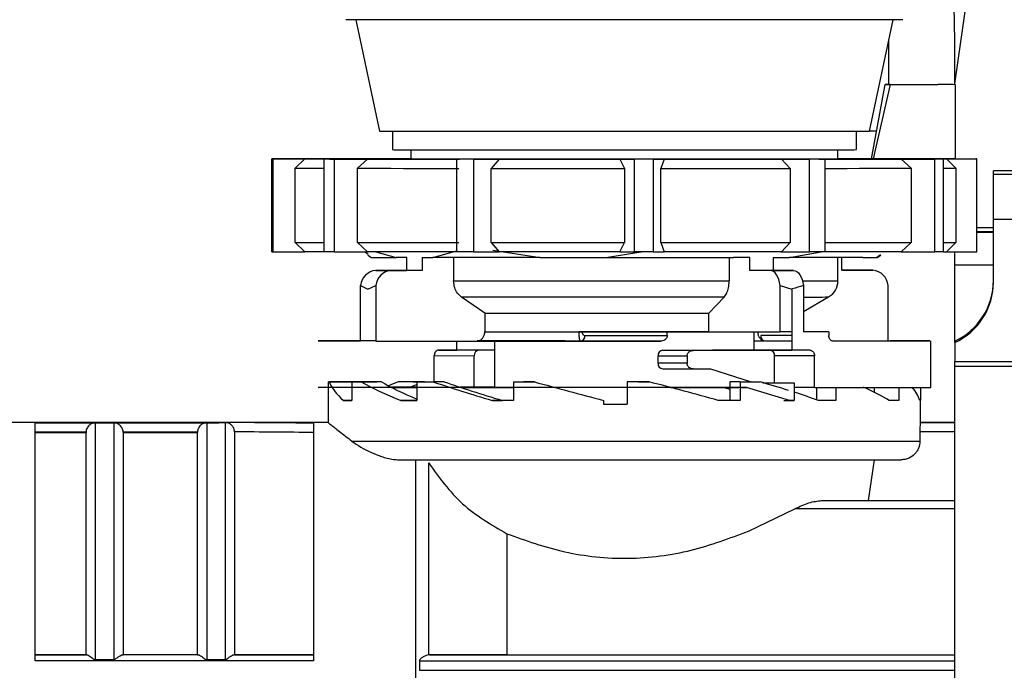
# Model space of a CAD drawing. Units: millimetres. Extents: x 50 to 2082, y 50 to 1435.
# Drawn here: x 481 to 569, y 593 to 651 of the extents above; entities that cross this region are included whole.
import ezdxf

# ---------------------------------------------------------------- set-up
doc = ezdxf.new("R2010")
doc.units = ezdxf.units.MM
doc.header["$LTSCALE"] = 5

msp = doc.modelspace()

# ---------------------------------------------------------------- linework, layer by layer
at = {"color": 7, "linetype": 'Continuous', "lineweight": 25}
for p, q in [((564.681, 645.242), (575.481, 722.088)), ((510.882, 651.006), (513.007, 641.009)), ((557.007, 641.009), (559.132, 651.006)), ((558.727, 649.1), (558.727, 645.178)), ((557.204, 638.511), (558.422, 645.178)), ((558.869, 645.177), (557.354, 638.511)), ((558.422, 645.178), (563.137, 645.18)), ((564.733, 645.176), (558.869, 645.177)), ((564.681, 645.177), (564.681, 645.242)), ((564.733, 638.51), (564.733, 645.176)), ((514.174, 641.006), (514.174, 639.343)), ((555.84, 639.343), (555.84, 641.006)), ((557.662, 641.015), (557.008, 641.015)), ((515.84, 639.339), (515.84, 638.504)), ((554.174, 638.504), (554.174, 639.339)), ((506.093, 638.509), (503.353, 638.509)), ((503.353, 630.175), (503.353, 638.509)), ((503.445, 638.508), (506.313, 638.508)), ((503.445, 638.508), (503.445, 630.175)), ((506.313, 638.508), (505.438, 637.674)), ((506.386, 638.515), (508.366, 638.514)), ((506.386, 638.515), (506.386, 638.511)), ((510.169, 638.516), (507.138, 638.516)), ((509.765, 638.503), (508.05, 638.502)), ((508.05, 630.169), (508.05, 638.502)), ((508.962, 638.501), (511.949, 638.502)), ((508.962, 638.501), (508.962, 630.168)), ((511.949, 638.502), (511.037, 637.668)), ((520.2, 638.498), (519.97, 638.497)), ((519.97, 630.164), (519.97, 638.497)), ((521.457, 638.497), (523.762, 638.498)), ((521.457, 638.497), (521.457, 630.163)), ((523.762, 638.498), (523.059, 637.664)), ((534.603, 638.497), (535.919, 638.495)), ((534.603, 638.497), (535.004, 637.663)), ((535.919, 630.162), (535.919, 638.495)), ((537.583, 638.495), (538.589, 638.497)), ((537.583, 638.495), (537.583, 630.162)), ((538.589, 638.497), (538.282, 637.663)), ((549.114, 638.498), (551.623, 638.497)), ((549.114, 638.498), (549.88, 637.665)), ((551.623, 630.164), (551.623, 638.497)), ((553.018, 638.498), (552.456, 638.499)), ((553.018, 638.498), (553.018, 630.164)), ((564.733, 638.51), (557.354, 638.511)), ((559.845, 638.503), (562.876, 638.503)), ((559.845, 638.503), (560.77, 637.669)), ((563.628, 638.503), (561.648, 638.504)), ((562.876, 630.169), (562.876, 638.503)), ((563.628, 638.503), (563.628, 630.17)), ((563.921, 638.509), (566.661, 638.51)), ((563.921, 638.509), (564.757, 637.676)), ((564.733, 638.511), (566.569, 638.51)), ((566.661, 630.176), (566.661, 638.51)), ((505.438, 631.008), (505.438, 637.674)), ((511.037, 631.001), (511.037, 637.668)), ((523.059, 630.997), (523.059, 637.664)), ((535.004, 637.663), (535.004, 630.996)), ((538.282, 630.996), (538.282, 637.663)), ((549.88, 637.665), (549.88, 630.998)), ((560.77, 637.669), (560.77, 631.003)), ((564.757, 637.676), (564.757, 631.009)), ((586.222, 637.452), (568.139, 637.452)), ((568.139, 637.124), (568.139, 637.452)), ((568.139, 633.075), (568.139, 637.124)), ((586.222, 637.124), (568.139, 637.124)), ((586.222, 633.075), (568.139, 633.075)), ((568.139, 627.475), (568.139, 633.075)), ((566.661, 632.346), (568.139, 632.346)), ((568.139, 631.98), (566.661, 631.98)), ((568.139, 631.913), (566.661, 631.913)), ((505.438, 631.008), (506.313, 630.174)), ((511.037, 631.001), (511.949, 630.168)), ((523.059, 630.997), (523.762, 630.164)), ((523.201, 630.323), (527.447, 629.666)), ((534.603, 630.163), (535.004, 630.996)), ((538.282, 630.996), (538.589, 630.163)), ((549.114, 630.165), (549.88, 630.998)), ((559.845, 630.169), (560.77, 631.003)), ((563.921, 630.176), (564.757, 631.009)), ((503.445, 630.175), (506.313, 630.174)), ((508.962, 630.168), (511.949, 630.168)), ((512.015, 629.937), (511.685, 630.179)), ((511.975, 629.868), (512.307, 629.676)), ((512.69, 630.181), (514.526, 629.672)), ((515.487, 629.671), (514.526, 629.672)), ((515.487, 628.504), (515.487, 629.671)), ((516.854, 629.67), (517.815, 629.669)), ((516.854, 629.67), (516.854, 628.503)), ((517.815, 629.669), (519.97, 630.264)), ((519.679, 629.669), (519.679, 627.557)), ((521.457, 630.163), (523.762, 630.164)), ((527.447, 629.666), (533.332, 629.666)), ((533.332, 629.666), (536.704, 630.187)), ((534.603, 630.163), (535.919, 630.162)), ((537.583, 630.162), (538.589, 630.163)), ((544.421, 629.667), (544.421, 627.555)), ((546.267, 629.667), (544.796, 629.667)), ((546.267, 628.5), (546.267, 629.667)), ((548.36, 629.668), (548.36, 628.501)), ((548.36, 629.668), (549.83, 629.668)), ((549.114, 630.165), (551.623, 630.164)), ((549.83, 629.668), (553.018, 630.245)), ((554.174, 627.562), (554.174, 629.671)), ((554.527, 628.514), (554.527, 629.671)), ((556.411, 629.673), (557.645, 629.675)), ((557.645, 629.675), (557.992, 629.932)), ((557.707, 629.676), (558.032, 629.863)), ((559.845, 630.169), (562.876, 630.169)), ((563.921, 630.176), (566.661, 630.176)), ((564.681, 629.013), (564.681, 630.176)), ((564.681, 629.013), (568.139, 629.013)), ((564.681, 622.155), (564.681, 629.013)), ((512.696, 628.503), (515.487, 628.504)), ((514.064, 628.502), (512.696, 628.503)), ((516.854, 628.503), (514.064, 628.502)), ((516.854, 628.503), (515.487, 628.504)), ((548.36, 628.501), (546.267, 628.5)), ((548.09, 628.499), (546.267, 628.5)), ((550.183, 628.5), (548.09, 628.499)), ((548.36, 628.501), (550.183, 628.5)), ((554.527, 628.515), (555.95, 628.515)), ((557.318, 628.514), (554.527, 628.514)), ((555.95, 628.515), (556.006, 628.514)), ((555.95, 628.515), (557.318, 628.514)), ((511.325, 627.142), (511.985, 626.835)), ((511.325, 622.169), (511.325, 627.142)), ((511.985, 626.835), (512.692, 627.142)), ((512.692, 627.142), (512.692, 622.168)), ((548.986, 627.138), (550.048, 626.832)), ((548.986, 622.998), (548.986, 627.138)), ((550.048, 626.832), (550.048, 621.332)), ((551.079, 627.139), (551.079, 622.999)), ((558.689, 622.182), (558.689, 627.155)), ((522.477, 624.671), (520.378, 626.114)), ((543.964, 626.112), (542.593, 624.669)), ((551.079, 624.813), (553.34, 626.119)), ((522.477, 624.671), (522.477, 623.005)), ((542.593, 623.003), (542.593, 624.669)), ((531.2, 623.002), (538.86, 622.997)), ((531.47, 622.668), (538.86, 622.663)), ((538.86, 622.663), (538.86, 622.997)), ((542.593, 623.003), (548.986, 622.998)), ((546.674, 621.335), (546.674, 622.998)), ((550.048, 622.669), (547.246, 622.671)), ((550.048, 623), (548.986, 623)), ((553.362, 623), (551.079, 623.001)), ((553.362, 623), (553.362, 622.666)), ((512.692, 622.17), (511.325, 622.169)), ((512.692, 622.168), (521.777, 622.171)), ((519.966, 621.352), (519.966, 622.165)), ((523.34, 622.165), (523.34, 618)), ((538.31, 622.163), (531.052, 622.168)), ((546.674, 622.181), (547.583, 622.18)), ((547.665, 622.171), (550.048, 622.169)), ((553.678, 622.18), (558.689, 622.182)), ((562.507, 618.009), (562.507, 622.175)), ((564.681, 622.024), (564.681, 622.155)), ((564.681, 622.024), (564.681, 620.323)), ((517.935, 620.852), (521.519, 620.849)), ((517.935, 618.501), (517.935, 620.852)), ((521.938, 621.349), (518.332, 621.352)), ((518.332, 621.352), (519.966, 621.352)), ((521.519, 618.016), (521.519, 620.849)), ((523.34, 621.35), (521.938, 621.349)), ((538.03, 620.832), (540.647, 620.83)), ((538.03, 620.165), (538.03, 620.832)), ((538.449, 621.332), (548.076, 621.335)), ((541.169, 621.33), (538.449, 621.332)), ((540.647, 620.83), (540.647, 620.164)), ((548.076, 621.335), (550.048, 621.334)), ((548.495, 618.425), (548.495, 620.835)), ((552.079, 620.833), (548.495, 620.835)), ((552.079, 617.999), (552.079, 620.833)), ((540.647, 620.164), (538.03, 620.165)), ((564.681, 620.323), (570.658, 620.323)), ((571.594, 619.889), (564.681, 619.889)), ((564.681, 557.494), (564.681, 619.889)), ((538.449, 619.665), (541.169, 619.664)), ((541.147, 619.666), (542.731, 619.667)), ((542.731, 619.667), (546.383, 618.499)), ((508.425, 618.509), (508.425, 618.009)), ((508.425, 618.509), (510.842, 618.509)), ((508.425, 618.006), (508.425, 616.842)), ((510.873, 618.508), (508.517, 618.508)), ((512.232, 618.512), (509.682, 618.512)), ((510.353, 618.513), (512.585, 618.513)), ((510.544, 618.504), (512.777, 618.505)), ((510.544, 618.504), (510.544, 618.004)), ((510.544, 618.003), (510.544, 616.838)), ((513.187, 618.504), (511.384, 618.503)), ((512.585, 618.513), (512.585, 618.505)), ((517.059, 618.516), (514.704, 618.516)), ((516.034, 618.517), (517.743, 618.516)), ((516.387, 618.5), (518.096, 618.501)), ((516.387, 618.5), (516.387, 618)), ((516.387, 618), (516.387, 616.834)), ((517.743, 618.516), (517.743, 618.501)), ((518.823, 618.501), (517.848, 618.5)), ((521.519, 618.016), (520.276, 618.017)), ((523.34, 618.016), (521.519, 618.016)), ((521.854, 618.016), (521.854, 618)), ((525.065, 618.498), (525.99, 618.499)), ((525.065, 618.498), (525.065, 617.998)), ((525.065, 617.998), (525.065, 616.831)), ((526.924, 618.499), (526.924, 618.498)), ((535.257, 618.498), (535.257, 618.497)), ((535.257, 618.497), (535.257, 617.997)), ((535.257, 617.997), (535.257, 616.497)), ((536.254, 618.498), (537.23, 618.497)), ((543.85, 617.999), (545.273, 617.998)), ((545.411, 618.498), (544.486, 618.499)), ((544.486, 618.499), (544.486, 617.999)), ((545.395, 618.499), (547.198, 618.498)), ((545.411, 618.498), (545.411, 617.998)), ((545.411, 617.998), (545.411, 616.831)), ((545.472, 617.998), (545.981, 617.998)), ((549.838, 616.832), (545.981, 617.998)), ((547.452, 618.425), (550.257, 618.424)), ((550.257, 618.424), (550.257, 616.832)), ((552.079, 617.999), (550.257, 618.001)), ((552.271, 617.999), (552.271, 616.893)), ((553.98, 618), (553.98, 616.834)), ((557.429, 618.002), (557.429, 617.573)), ((559.661, 618.003), (559.661, 616.838)), ((561.589, 618.006), (561.589, 616.842)), ((544.486, 617.897), (544.486, 616.832)), ((508.424, 616.842), (508.424, 614.846)), ((509.795, 616.838), (510.544, 616.839)), ((514.938, 616.834), (516.387, 616.835)), ((523.138, 616.832), (524.065, 616.833)), ((533.144, 616.832), (533.144, 616.83)), ((533.144, 616.832), (533.144, 616.832)), ((533.144, 616.83), (533.144, 616.497)), ((545.411, 616.831), (544.486, 616.832)), ((549.337, 616.832), (549.838, 616.832)), ((549.755, 616.832), (550.257, 616.832)), ((550.048, 616.832), (549.838, 616.832)), ((550.257, 616.832), (550.048, 616.832)), ((553.98, 616.834), (552.437, 616.835)), ((559.661, 616.838), (558.792, 616.838)), ((561.589, 616.842), (561.525, 616.842)), ((561.59, 614.846), (561.59, 616.842)), ((508.425, 614.846), (478.34, 614.846)), ((482.09, 614.835), (498.606, 614.835)), ((482.09, 593.465), (482.09, 614.835)), ((487.507, 593.573), (487.507, 614.823)), ((489.174, 614.823), (487.507, 614.823)), ((489.174, 614.823), (489.174, 593.573)), ((497.507, 614.823), (497.507, 593.573)), ((498.606, 614.823), (497.507, 614.823)), ((498.606, 614.835), (498.606, 614.846)), ((499.174, 614.837), (498.606, 614.837)), ((498.606, 614.835), (498.606, 614.823)), ((499.174, 614.837), (499.174, 593.573)), ((507.09, 614.787), (507.09, 593.465)), ((561.59, 614.846), (561.577, 614.835)), ((564.681, 614.835), (561.577, 614.835)), ((564.681, 614.846), (561.59, 614.846)), ((482.09, 614.001), (486.675, 614.001)), ((482.09, 613.969), (486.674, 613.969)), ((486.675, 614.001), (486.674, 613.969)), ((486.674, 593.999), (486.674, 613.969)), ((490.007, 613.969), (490.006, 614.001)), ((490.006, 614.001), (496.675, 614.001)), ((490.007, 613.969), (490.007, 593.999)), ((490.007, 613.969), (496.674, 613.969)), ((496.675, 614.001), (496.674, 613.969)), ((496.674, 593.999), (496.674, 613.969)), ((500.007, 614.01), (500.007, 593.999)), ((561.538, 614.001), (561.538, 613.175)), ((564.681, 614.001), (561.538, 614.001)), ((516.273, 551.255), (516.273, 611.502)), ((517.439, 593.994), (517.439, 611.229)), ((556.936, 607.845), (557.452, 611.508)), ((552.72, 607.84), (564.681, 607.84)), ((556.936, 607.845), (564.681, 607.845)), ((546.136, 605.104), (550.32, 607.106)), ((564.681, 607.106), (550.32, 607.106)), ((524.444, 604.873), (524.444, 594.001)), ((486.736, 593.999), (482.09, 593.999)), ((482.09, 593.999), (486.674, 593.999)), ((507.09, 593.465), (482.09, 593.465)), ((486.736, 593.999), (486.674, 593.999)), ((487.507, 593.573), (489.174, 593.573)), ((489.944, 593.999), (490.007, 593.999)), ((496.736, 593.999), (489.944, 593.999)), ((496.674, 593.999), (490.007, 593.999)), ((496.674, 593.999), (496.736, 593.999)), ((497.507, 593.573), (499.174, 593.573)), ((500.007, 593.999), (499.944, 593.999)), ((507.09, 593.999), (499.944, 593.999)), ((500.007, 593.999), (507.09, 593.999)), ((516.605, 593.465), (516.605, 592.61)), ((516.605, 593.465), (564.681, 593.465)), ((517.524, 593.999), (517.439, 593.994)), ((517.524, 593.999), (564.681, 593.999)), ((524.444, 594.001), (564.681, 594.001)), ((516.605, 592.61), (564.681, 592.61))]:
    msp.add_line(p, q, dxfattribs=at)
at = {"color": 7, "linetype": 'Continuous', "lineweight": 25, "flags": 128}
for points in [[(560.007, 651.009), (559.896, 651.008), (559.238, 651.007), (558.005, 651.005), (556.226, 651.003), (553.942, 651.002), (551.209, 651.001), (548.09, 651), (544.661, 650.999), (541.003, 650.999), (537.202, 650.998), (533.349, 650.998), (529.535, 650.999), (525.851, 650.999), (522.385, 651), (519.219, 651.001), (516.428, 651.002), (514.078, 651.003), (512.225, 651.005), (510.914, 651.006), (510.175, 651.008), (510.007, 651.009)], [(513.007, 641.009), (513.008, 641.009), (513.327, 641.008), (514.222, 641.006), (515.67, 641.005), (517.631, 641.003), (520.054, 641.002), (522.875, 641.001), (526.017, 641), (529.399, 641), (532.93, 641), (536.515, 641), (540.061, 641), (543.473, 641), (546.659, 641.001), (549.536, 641.002), (552.027, 641.003), (554.065, 641.004), (555.598, 641.006), (556.583, 641.007), (556.995, 641.009), (557.007, 641.009)], [(514.174, 639.343), (514.304, 639.342), (514.994, 639.34), (516.26, 639.339), (518.065, 639.337), (520.358, 639.336), (523.072, 639.335), (526.13, 639.334), (529.443, 639.334), (532.916, 639.333), (536.449, 639.333), (539.94, 639.334), (543.29, 639.334), (546.402, 639.335)], [(546.402, 639.335), (549.185, 639.336), (551.561, 639.337), (553.461, 639.338), (554.829, 639.34), (555.628, 639.341), (555.84, 639.343)], [(506.313, 638.508), (506.519, 638.507), (506.791, 638.506), (507.128, 638.506), (507.53, 638.505), (507.996, 638.505), (508.525, 638.504), (509.115, 638.504), (509.765, 638.503)], [(506.386, 638.515), (506.476, 638.515), (506.567, 638.515), (506.659, 638.515), (506.752, 638.516), (506.847, 638.516), (506.943, 638.516), (507.04, 638.516), (507.138, 638.516)], [(508.962, 638.501), (508.844, 638.501), (508.727, 638.501), (508.611, 638.502), (508.497, 638.502), (508.383, 638.502), (508.271, 638.502), (508.16, 638.502), (508.05, 638.502)], [(515.84, 638.519), (515.42, 638.519), (514.419, 638.518), (513.465, 638.518), (512.561, 638.517), (511.709, 638.517), (510.911, 638.516), (510.169, 638.516)], [(511.949, 638.502), (512.816, 638.501), (513.734, 638.501), (514.702, 638.5), (515.717, 638.5), (516.777, 638.499), (517.879, 638.499), (519.021, 638.499), (520.2, 638.498)], [(557.354, 638.511), (557.674, 638.509), (557.382, 638.508), (556.486, 638.506), (555.012, 638.505), (552.998, 638.503), (550.499, 638.502), (547.582, 638.501), (544.326, 638.5), (540.818, 638.5), (537.154, 638.499), (533.432, 638.499), (529.752, 638.5), (526.215, 638.5), (522.914, 638.501), (519.939, 638.502), (517.371, 638.503), (515.278, 638.504), (513.718, 638.506), (512.731, 638.507), (512.346, 638.509), (512.571, 638.511), (513.402, 638.512), (514.815, 638.514), (515.84, 638.515)], [(521.457, 638.497), (521.269, 638.497), (521.081, 638.497), (520.894, 638.497), (520.708, 638.497), (520.523, 638.497), (520.338, 638.497), (520.153, 638.497), (519.97, 638.497)], [(523.762, 638.498), (525.058, 638.497), (526.378, 638.497), (527.717, 638.497), (529.073, 638.497), (530.442, 638.497), (531.823, 638.497), (533.211, 638.497), (534.603, 638.497)], [(537.583, 638.495), (537.375, 638.495), (537.167, 638.495), (536.959, 638.495), (536.751, 638.495), (536.543, 638.495), (536.335, 638.495), (536.127, 638.495), (535.919, 638.495)], [(538.589, 638.497), (539.967, 638.497), (541.333, 638.497), (542.685, 638.497), (544.018, 638.497), (545.331, 638.497), (546.62, 638.498), (547.882, 638.498), (549.114, 638.498)], [(553.018, 638.498), (552.847, 638.498), (552.674, 638.498), (552.501, 638.498), (552.327, 638.498), (552.152, 638.498), (551.976, 638.497), (551.8, 638.497), (551.623, 638.497)], [(552.456, 638.499), (553.547, 638.499), (554.594, 638.5), (555.595, 638.5), (556.549, 638.501), (557.453, 638.501), (558.305, 638.502), (559.103, 638.502), (559.845, 638.503)], [(557.312, 638.517), (557.198, 638.517), (556.28, 638.518), (555.312, 638.518), (554.297, 638.519), (554.174, 638.519)], [(554.174, 638.515), (554.533, 638.514), (556.154, 638.513), (557.204, 638.511)], [(563.628, 638.503), (563.538, 638.503), (563.447, 638.503), (563.355, 638.503), (563.262, 638.503), (563.167, 638.503), (563.071, 638.503), (562.974, 638.503), (562.876, 638.503)], [(505.438, 637.674), (505.646, 637.674), (505.933, 637.673), (506.298, 637.672), (506.738, 637.672), (507.255, 637.671), (507.845, 637.671), (508.05, 637.67)], [(511.037, 637.668), (511.979, 637.668), (512.982, 637.667), (514.043, 637.667), (515.161, 637.666), (516.332, 637.666), (517.552, 637.665), (518.819, 637.665), (520.13, 637.665)], [(523.059, 637.664), (524.481, 637.664), (525.932, 637.663), (527.407, 637.663), (528.902, 637.663), (530.413, 637.663), (531.937, 637.663), (533.468, 637.663), (535.004, 637.663)], [(538.282, 637.663), (539.804, 637.663), (541.314, 637.663), (542.806, 637.663), (544.278, 637.663), (545.725, 637.664), (547.143, 637.664), (548.53, 637.664), (549.88, 637.665)], [(553.018, 637.665), (553.842, 637.666), (555.006, 637.666), (556.116, 637.667), (557.17, 637.667), (558.165, 637.668), (559.098, 637.668), (559.967, 637.669), (560.77, 637.669)], [(505.438, 631.008), (505.646, 631.007), (505.933, 631.006), (506.298, 631.006), (506.738, 631.005), (507.255, 631.005), (507.845, 631.004), (508.05, 631.004)], [(511.037, 631.001), (511.979, 631.001), (512.982, 631), (514.043, 631), (515.161, 630.999), (516.332, 630.999), (517.552, 630.999), (518.819, 630.998), (520.13, 630.998)], [(523.059, 630.997), (524.481, 630.997), (525.932, 630.997), (527.407, 630.997), (528.902, 630.996), (530.413, 630.996), (531.937, 630.996), (533.468, 630.996), (535.004, 630.996)], [(538.282, 630.996), (539.804, 630.996), (541.314, 630.996), (542.806, 630.997), (544.278, 630.997), (545.725, 630.997), (547.143, 630.997), (548.53, 630.998), (549.88, 630.998)], [(553.018, 630.999), (553.842, 630.999), (555.006, 631), (556.116, 631), (557.17, 631.001), (558.165, 631.001), (559.098, 631.002), (559.967, 631.002), (560.77, 631.003)], [(508.05, 630.171), (507.996, 630.171), (507.53, 630.172), (507.128, 630.173), (506.791, 630.173), (506.519, 630.174), (506.313, 630.174)], [(508.962, 630.168), (508.844, 630.168), (508.727, 630.168), (508.611, 630.168), (508.497, 630.168), (508.383, 630.168), (508.271, 630.168), (508.16, 630.169), (508.05, 630.169)], [(520.2, 630.165), (519.021, 630.165), (517.879, 630.166), (516.777, 630.166), (515.717, 630.166), (514.702, 630.167), (513.734, 630.167), (512.816, 630.168), (511.949, 630.168)], [(512.307, 629.676), (512.343, 629.675), (512.473, 629.675), (512.699, 629.674), (513.018, 629.673), (513.431, 629.673), (513.934, 629.672), (514.526, 629.672)], [(527.447, 629.666), (526.073, 629.667), (524.737, 629.667), (523.445, 629.667), (522.201, 629.668), (521.011, 629.668), (519.881, 629.668), (518.814, 629.669), (517.815, 629.669)], [(521.457, 630.163), (521.269, 630.163), (521.081, 630.163), (520.894, 630.163), (520.708, 630.163), (520.523, 630.164), (520.338, 630.164), (520.153, 630.164), (519.97, 630.164)], [(534.603, 630.163), (533.211, 630.163), (531.823, 630.163), (530.442, 630.163), (529.073, 630.163), (527.717, 630.164), (526.378, 630.164), (525.058, 630.164), (523.762, 630.164)], [(533.332, 629.666), (534.805, 629.666), (536.279, 629.666), (537.748, 629.666), (539.205, 629.666), (540.644, 629.666), (542.06, 629.666), (543.446, 629.667), (544.796, 629.667)], [(537.583, 630.162), (537.375, 630.162), (537.167, 630.162), (536.959, 630.162), (536.751, 630.162), (536.543, 630.162), (536.335, 630.162), (536.127, 630.162), (535.919, 630.162)], [(549.114, 630.165), (547.882, 630.165), (546.62, 630.164), (545.331, 630.164), (544.018, 630.164), (542.685, 630.164), (541.333, 630.164), (539.967, 630.163), (538.589, 630.163)], [(556.411, 629.673), (555.875, 629.672), (555.251, 629.671), (554.542, 629.671), (553.75, 629.67), (552.879, 629.67), (551.933, 629.669), (550.915, 629.669), (549.83, 629.668)], [(553.018, 630.164), (552.847, 630.164), (552.674, 630.164), (552.501, 630.164), (552.327, 630.164), (552.152, 630.164), (551.976, 630.164), (551.8, 630.164), (551.623, 630.164)], [(559.845, 630.169), (559.103, 630.169), (558.305, 630.168), (557.453, 630.168), (556.549, 630.167), (555.595, 630.167), (554.594, 630.167), (553.547, 630.166), (553.018, 630.166)], [(557.645, 629.675), (557.706, 629.676), (557.707, 629.676)], [(563.628, 630.17), (563.538, 630.17), (563.447, 630.17), (563.355, 630.17), (563.262, 630.17), (563.167, 630.17), (563.071, 630.169), (562.974, 630.169), (562.876, 630.169)], [(548.986, 627.138), (548.944, 627.416), (548.876, 627.676), (548.784, 627.911), (548.672, 628.114), (548.543, 628.279), (548.399, 628.4), (548.247, 628.474), (548.09, 628.499)], [(550.183, 628.5), (550.34, 628.475), (550.492, 628.4), (550.636, 628.279), (550.765, 628.115), (550.877, 627.912), (550.969, 627.677), (551.037, 627.417), (551.079, 627.139)], [(519.679, 627.557), (521.987, 627.556), (524.716, 627.555), (527.778, 627.554), (531.074, 627.554), (534.496, 627.554), (537.935, 627.554), (541.28, 627.554), (544.421, 627.555)], [(551.004, 627.558), (551.177, 627.558), (552.758, 627.559), (553.766, 627.56), (554.167, 627.562), (554.174, 627.562)], [(543.964, 626.112), (540.968, 626.111), (537.781, 626.111), (534.505, 626.111), (531.245, 626.111), (528.105, 626.111), (525.187, 626.112), (522.583, 626.113), (520.378, 626.114)], [(522.477, 624.671), (524.372, 624.67), (526.598, 624.67), (529.086, 624.669), (531.758, 624.669), (534.531, 624.668), (537.318, 624.669), (540.034, 624.669), (542.593, 624.669)], [(522.477, 623.005), (523.306, 623.004), (524.212, 623.004), (525.19, 623.003), (526.233, 623.003), (527.334, 623.003), (528.486, 623.002), (529.681, 623.002), (530.911, 623.002)], [(542.593, 623.003), (541.238, 623.002), (539.827, 623.002), (538.372, 623.002), (536.887, 623.002), (535.384, 623.002), (533.878, 623.002), (532.383, 623.002), (530.911, 623.002)], [(553.362, 623), (553.088, 623), (552.81, 623), (552.529, 622.999), (552.245, 622.999), (551.958, 622.999), (551.668, 622.999), (551.375, 622.999), (551.079, 622.999)], [(558.689, 622.182), (560.518, 622.18), (561.769, 622.178), (562.415, 622.176), (562.442, 622.175), (561.848, 622.173), (560.646, 622.171), (558.865, 622.169), (556.544, 622.168), (553.737, 622.167)], [(523.34, 621.353), (523.134, 621.353), (522.052, 621.353), (520.995, 621.352), (519.966, 621.352)], [(551.682, 621.332), (551.483, 621.332), (551.282, 621.332), (551.079, 621.332), (550.876, 621.332), (550.671, 621.332), (550.464, 621.332), (550.257, 621.332), (550.048, 621.332)], [(510.353, 618.513), (510.261, 618.513), (510.172, 618.513), (510.085, 618.513), (510, 618.513), (509.918, 618.513), (509.837, 618.513), (509.759, 618.512), (509.682, 618.512)], [(510.544, 618.504), (510.642, 618.504), (510.742, 618.504), (510.843, 618.504), (510.947, 618.504), (511.053, 618.504), (511.162, 618.504), (511.272, 618.503), (511.384, 618.503)], [(512.232, 618.512), (512.274, 618.512), (512.317, 618.512), (512.36, 618.512), (512.404, 618.513), (512.449, 618.513), (512.494, 618.513), (512.539, 618.513), (512.585, 618.513)], [(513.187, 618.504), (513.134, 618.504), (513.081, 618.504), (513.029, 618.504), (512.977, 618.504), (512.926, 618.504), (512.876, 618.504), (512.826, 618.505), (512.777, 618.505)], [(516.387, 618.015), (515.091, 618.014), (514.078, 618.014)], [(514.097, 618.004), (514.632, 618.003), (516.387, 618.002)], [(516.034, 618.517), (515.862, 618.517), (515.691, 618.517), (515.522, 618.517), (515.355, 618.517), (515.19, 618.517), (515.026, 618.516), (514.864, 618.516), (514.704, 618.516)], [(516.387, 618.5), (516.564, 618.5), (516.743, 618.5), (516.923, 618.5), (517.105, 618.5), (517.289, 618.5), (517.473, 618.5), (517.66, 618.5), (517.848, 618.5)], [(517.059, 618.516), (517.143, 618.516), (517.227, 618.516), (517.312, 618.516), (517.397, 618.516), (517.483, 618.516), (517.569, 618.516), (517.656, 618.516), (517.743, 618.516)], [(518.823, 618.501), (518.731, 618.501), (518.639, 618.501), (518.547, 618.501), (518.456, 618.501), (518.366, 618.501), (518.275, 618.501), (518.186, 618.501), (518.096, 618.501)], [(520.325, 618.001), (522.361, 618), (525.065, 617.999)], [(525.065, 618.498), (525.295, 618.498), (525.525, 618.498), (525.756, 618.498), (525.988, 618.498), (526.221, 618.498), (526.455, 618.498), (526.689, 618.498), (526.924, 618.498)], [(526.924, 618.499), (526.806, 618.499), (526.689, 618.499), (526.572, 618.499), (526.455, 618.499), (526.339, 618.499), (526.222, 618.499), (526.106, 618.499), (525.99, 618.499)], [(536.254, 618.498), (536.13, 618.498), (536.005, 618.498), (535.881, 618.498), (535.756, 618.498), (535.631, 618.498), (535.506, 618.498), (535.382, 618.498), (535.257, 618.498)], [(537.23, 618.497), (536.984, 618.497), (536.738, 618.497), (536.491, 618.497), (536.245, 618.497), (535.998, 618.497), (535.751, 618.497), (535.504, 618.497), (535.257, 618.497)], [(539.149, 617.999), (540.291, 617.999), (543.85, 617.999)], [(545.395, 618.499), (545.283, 618.499), (545.17, 618.499), (545.056, 618.499), (544.943, 618.499), (544.829, 618.499), (544.715, 618.499), (544.6, 618.499), (544.486, 618.499)], [(545.411, 618.498), (545.637, 618.498), (545.863, 618.498), (546.088, 618.498), (546.312, 618.498), (546.535, 618.498), (546.757, 618.498), (546.978, 618.498), (547.198, 618.498)], [(552.079, 617.999), (555.141, 618.001), (557.74, 618.002), (559.818, 618.004), (561.325, 618.005), (562.228, 618.007), (562.507, 618.009)], [(508.425, 616.842), (508.424, 616.842), (508.425, 616.842)], [(510.544, 616.838), (510.442, 616.838), (510.342, 616.838), (510.245, 616.838), (510.15, 616.838), (510.057, 616.838), (509.967, 616.838), (509.88, 616.838), (509.795, 616.838)], [(516.387, 616.834), (516.2, 616.834), (516.014, 616.834), (515.83, 616.834), (515.648, 616.834), (515.467, 616.834), (515.289, 616.834), (515.113, 616.834), (514.938, 616.834)], [(525.065, 616.831), (524.821, 616.831), (524.577, 616.831), (524.334, 616.831), (524.093, 616.831), (523.852, 616.831), (523.613, 616.832), (523.375, 616.832), (523.138, 616.832)], [(533.144, 616.497), (533.408, 616.497), (533.671, 616.497), (533.936, 616.497), (534.2, 616.497), (534.464, 616.497), (534.728, 616.497), (534.993, 616.497), (535.257, 616.497)], [(545.411, 616.831), (545.167, 616.831), (544.922, 616.831), (544.676, 616.831), (544.43, 616.831), (544.182, 616.831), (543.933, 616.831), (543.684, 616.831), (543.434, 616.831)], [(553.98, 616.834), (553.794, 616.834), (553.606, 616.834), (553.416, 616.834), (553.225, 616.834), (553.031, 616.834), (552.836, 616.833), (552.639, 616.833), (552.441, 616.833)], [(559.661, 616.838), (559.561, 616.838), (559.459, 616.838), (559.354, 616.837), (559.247, 616.837), (559.137, 616.837), (559.025, 616.837), (558.91, 616.837), (558.793, 616.837)], [(561.589, 616.842), (561.59, 616.842), (561.589, 616.842), (561.585, 616.842), (561.578, 616.842), (561.569, 616.842), (561.557, 616.841), (561.542, 616.841), (561.525, 616.841)], [(510.551, 613.171), (512.364, 613.169), (514.677, 613.168), (517.438, 613.167), (520.587, 613.166), (524.054, 613.165), (527.763, 613.164), (531.632, 613.164), (535.575, 613.164), (539.505, 613.164), (543.336, 613.164), (546.984, 613.165), (550.367, 613.166), (553.411, 613.167), (556.05, 613.168), (558.224, 613.17), (559.886, 613.171), (560.999, 613.173), (561.538, 613.175)]]:
    msp.add_lwpolyline(points, dxfattribs=at)
at = {"color": 7, "linetype": 'Continuous', "lineweight": 25}
for centre, radius, start, end in [((557.849, 303.648), 341.531, 89.82883, 89.90379), ((563.065, 272.591), 372.589, 89.74358, 89.98903), ((503.491, 649.986), 11.478, 269.31481, 269.77307), ((508.2, 175.253), 463.261, 89.97942, 90.26054), ((561.814, 1101.765), 463.261, 269.97942, 270.26054), ((566.523, 627.032), 11.478, 89.31481, 89.77307), ((563.654, 808.395), 170.722, 269.99141, 270.37028), ((563.654, 801.728), 170.722, 269.99141, 270.37028), ((503.491, 641.653), 11.478, 269.31481, 269.77307), ((563.605, 660.537), 30.363, 270.04344, 270.59585), ((512.81, 627.017), 1.49, 94.35988, 175.18201), ((514.177, 627.016), 1.49, 94.35988, 175.18201), ((557.205, 627.03), 1.489, 4.81414, 85.67712), ((552.507, 627.562), 1.667, 300, 360), ((562.114, 627.606), 6.026, 295.21648, 359.99545), ((562.114, 627.475), 6.026, 295.21648, 359.99545), ((551.489, 1046.961), 420.846, 269.94418, 270.25208), ((531.007, 622.631), 0.465, 275.53261, 4.61076), ((547.709, 622.633), 0.465, 175.38107, 264.50265), ((521.983, 620.887), 0.465, 95.53261, 184.61076), ((538.493, 620.869), 0.465, 95.53261, 184.61076), ((548.031, 620.872), 0.465, 355.38107, 84.50265), ((538.493, 620.128), 0.465, 175.38107, 264.50265), ((508.521, 623.804), 5.297, 268.96276, 269.95755), ((510.878, 619.995), 1.487, 268.59268, 269.78451)]:
    msp.add_arc(centre, radius, start, end, dxfattribs=at)
for centre, major_axis, ratio, start_param, end_param in [((535.007, 616.343), (26.574, -2.901), 0.245246, 3.252094, 3.490913), ((535.007, 616.343), (26.566, -5.215), 0.183098, 3.653949, 3.892768), ((535.007, 616.343), (24.151, -4.741), 0.183098, 3.62186, 3.868739), ((535.007, 616.343), (26.574, 2.901), 0.245246, 2.413156, 2.466509), ((535.007, 616.343), (24.158, 2.638), 0.245246, 2.423602, 2.462612), ((535.007, 616.343), (26.576, -6.645), 0.096976, 4.034966, 4.273786), ((535.007, 616.343), (24.16, -6.041), 0.096976, 4.002878, 4.266757), ((535.007, 616.343), (24.167, -6.475), 0.00041, 4.371442, 4.635322), ((535.007, 616.343), (26.583, -7.123), 0.00041, 4.403531, 4.64235), ((535.007, 616.343), (26.576, -6.644), 0.09615, 1.272279, 1.511098), ((535.007, 616.775), (23.655, -5.416), 0.138975, 1.190537, 1.219686), ((535.007, 616.343), (26.566, -5.213), 0.182254, 1.018433, 1.130114), ((535.007, 616.343), (26.574, -2.9), 0.244379, 0.48951, 0.657513), ((535.007, 616.343), (26.583, 0), 0.26751, 0.070148, 0.237059), ((535.007, 616.343), (26.566, -5.213), 0.182254, 0.891295, 0.995588), ((498.1, 581.513), (152.537, -0.015), 0.218526, 1.511847, 1.567503), ((498.1, 581.513), (148.723, -0.015), 0.218526, 1.510333, 1.557998)]:
    msp.add_ellipse(centre, major_axis=major_axis, ratio=ratio, start_param=start_param, end_param=end_param, dxfattribs=at)
for points, knots in [([(564.681, 648.179), (564.672, 649.178), (564.653, 651.459), (564.452, 655.385), (564.053, 659.624), (563.483, 663.85), (562.962, 666.599), (562.703, 667.968)], [0, 0, 0, 0, 0.164692, 0.376315, 0.597156, 0.799488, 1, 1, 1, 1]), ([(564.681, 645.259), (564.681, 645.253), (564.681, 645.238), (564.681, 645.996), (564.681, 647.278), (564.681, 648.179)], [0, 0, 0, 0, 0.1429, 0.397019, 1, 1, 1, 1]), ([(520.378, 626.114), (520.251, 626.224), (519.995, 626.443), (519.735, 626.957), (519.698, 627.351), (519.679, 627.557)], [0, 0, 0, 0, 0.322404, 0.644829, 1, 1, 1, 1]), ([(543.964, 626.112), (544.048, 626.221), (544.215, 626.44), (544.385, 626.955), (544.409, 627.349), (544.421, 627.555)], [0, 0, 0, 0, 0.322404, 0.644829, 1, 1, 1, 1]), ([(551.079, 627.139), (550.749, 627.04), (550.408, 626.938), (550.06, 626.835), (550.048, 626.832)], [0, 0, 0, 0, 0.96674, 1, 1, 1, 1]), ([(521.777, 622.171), (521.856, 622.18), (522.014, 622.199), (522.224, 622.343), (522.382, 622.556), (522.465, 622.79), (522.474, 622.944), (522.477, 623.005)], [0, 0, 0, 0, 0.215479, 0.430966, 0.646199, 0.860831, 1, 1, 1, 1]), ([(530.911, 623.002), (530.951, 623.002), (531.043, 623.002), (531.14, 623.002), (531.187, 623.002), (531.2, 623.002)], [0, 0, 0, 0, 0.346054, 0.807225, 1, 1, 1, 1]), ([(530.911, 623.002), (530.912, 622.947), (530.913, 622.834), (530.922, 622.668), (530.936, 622.511), (530.957, 622.359), (530.988, 622.25), (531.019, 622.181), (531.04, 622.173), (531.052, 622.168)], [0, 0, 0, 0, 0.1210302, 0.2479639, 0.3816534, 0.5228747, 0.7118522, 0.8435256, 1, 1, 1, 1]), ([(531.2, 623.002), (531.201, 622.978), (531.204, 622.928), (531.224, 622.861), (531.253, 622.8), (531.302, 622.736), (531.375, 622.679), (531.437, 622.672), (531.47, 622.668)], [0, 0, 0, 0, 0.1097566, 0.2267312, 0.344878, 0.4775131, 0.7273649, 1, 1, 1, 1]), ([(538.86, 622.663), (538.858, 622.631), (538.854, 622.565), (538.82, 622.468), (538.766, 622.377), (538.677, 622.282), (538.526, 622.187), (538.389, 622.172), (538.31, 622.163)], [0, 0, 0, 0, 0.118159, 0.240414, 0.367687, 0.500794, 0.713636, 1, 1, 1, 1]), ([(546.975, 623.004), (546.976, 622.961), (546.98, 622.874), (547.008, 622.738), (547.056, 622.603), (547.126, 622.474), (547.216, 622.36), (547.326, 622.267), (547.452, 622.201), (547.543, 622.186), (547.589, 622.179)], [0, 0, 0, 0, 0.107718, 0.220809, 0.339214, 0.462743, 0.591091, 0.723828, 0.860391, 1, 1, 1, 1]), ([(553.737, 622.167), (553.694, 622.172), (553.61, 622.183), (553.497, 622.271), (553.412, 622.4), (553.368, 622.541), (553.364, 622.632), (553.362, 622.666)], [0, 0, 0, 0, 0.218353, 0.436769, 0.653472, 0.867439, 1, 1, 1, 1]), ([(511.344, 622.182), (511.152, 622.181), (510.078, 622.181), (508.797, 622.179), (507.643, 622.177), (507.381, 622.175), (507.948, 622.173), (509.225, 622.171), (510.635, 622.17), (511.325, 622.169)], [0, 0, 0, 0, 0.035403, 0.198043, 0.363187, 0.52833, 0.69097, 0.848823, 1, 1, 1, 1]), ([(512.692, 622.168), (514.244, 622.168), (517.405, 622.166), (523.847, 622.164), (531.001, 622.163), (535.903, 622.163), (538.31, 622.163)], [0, 0, 0, 0, 0.2454993, 0.5, 0.7545007, 1, 1, 1, 1]), ([(518.332, 621.352), (518.291, 621.347), (518.218, 621.339), (518.133, 621.289), (518.082, 621.243), (518.039, 621.192), (517.998, 621.127), (517.949, 621.011), (517.941, 620.914), (517.935, 620.852)], [0, 0, 0, 0, 0.1966268, 0.3456465, 0.4468498, 0.500095, 0.6336846, 0.7616924, 1, 1, 1, 1]), ([(540.647, 620.83), (540.648, 620.862), (540.652, 620.927), (540.683, 621.022), (540.734, 621.112), (540.815, 621.206), (540.921, 621.276), (541.047, 621.322), (541.126, 621.327), (541.169, 621.33)], [0, 0, 0, 0, 0.1172753, 0.2393222, 0.3667401, 0.5000559, 0.6997442, 0.8373726, 1, 1, 1, 1]), ([(551.682, 621.332), (551.727, 621.327), (551.817, 621.316), (551.936, 621.229), (552.025, 621.102), (552.072, 620.961), (552.077, 620.869), (552.079, 620.833)], [0, 0, 0, 0, 0.215503, 0.43101, 0.646379, 0.861107, 1, 1, 1, 1]), ([(541.169, 619.664), (541.126, 619.667), (541.047, 619.672), (540.922, 619.718), (540.816, 619.788), (540.734, 619.881), (540.683, 619.972), (540.652, 620.067), (540.648, 620.132), (540.647, 620.164)], [0, 0, 0, 0, 0.16247, 0.299976, 0.499523, 0.63295, 0.760474, 0.882624, 1, 1, 1, 1]), ([(564.681, 619.889), (564.681, 619.915), (564.681, 619.993), (564.681, 620.142), (564.681, 620.262), (564.681, 620.323)], [0, 0, 0, 0, 0.202375, 0.601187, 1, 1, 1, 1]), ([(545.981, 617.998), (544.523, 617.997), (541.534, 617.997), (536.667, 617.997), (531.605, 617.997), (526.566, 617.997), (521.823, 617.998), (517.611, 617.999), (514.096, 618.001), (511.308, 618.003), (509.213, 618.004), (507.853, 618.006), (507.348, 618.009), (507.795, 618.011), (509.19, 618.013), (511.452, 618.015), (514.358, 618.017), (516.763, 618.018), (517.935, 618.018)], [0, 0, 0, 0, 0.058932, 0.12082, 0.184847, 0.25, 0.315153, 0.37918, 0.441068, 0.5, 0.558932, 0.62082, 0.684847, 0.75, 0.815153, 0.87918, 0.941068, 1, 1, 1, 1]), ([(487.507, 614.823), (487.497, 614.823), (487.475, 614.822), (487.425, 614.819), (487.331, 614.805), (487.169, 614.754), (486.991, 614.644), (486.843, 614.481), (486.753, 614.329), (486.693, 614.168), (486.681, 614.055), (486.675, 614.001)], [0, 0, 0, 0, 0.020196, 0.044565, 0.10868, 0.250104, 0.499955, 0.643335, 0.772715, 0.890533, 1, 1, 1, 1]), ([(490.006, 614.001), (490, 614.055), (489.988, 614.168), (489.928, 614.329), (489.838, 614.481), (489.69, 614.644), (489.49, 614.766), (489.321, 614.813), (489.207, 614.822), (489.184, 614.823), (489.174, 614.823)], [0, 0, 0, 0, 0.109559, 0.227463, 0.356927, 0.500393, 0.750413, 0.953975, 0.979169, 1, 1, 1, 1]), ([(497.507, 614.823), (497.497, 614.823), (497.475, 614.822), (497.425, 614.819), (497.331, 614.805), (497.169, 614.754), (496.991, 614.644), (496.843, 614.481), (496.753, 614.329), (496.693, 614.168), (496.681, 614.055), (496.675, 614.001)], [0, 0, 0, 0, 0.020196, 0.044565, 0.10868, 0.250104, 0.499955, 0.643335, 0.772715, 0.890533, 1, 1, 1, 1]), ([(500.007, 614.01), (499.995, 614.115), (499.975, 614.278), (499.869, 614.471), (499.74, 614.627), (499.567, 614.748), (499.364, 614.824), (499.237, 614.832), (499.174, 614.837)], [0, 0, 0, 0, 0.239418, 0.369661, 0.499755, 0.704246, 0.852155, 1, 1, 1, 1]), ([(508.425, 614.845), (508.424, 614.845), (508.345, 614.908), (508.637, 614.674), (509.313, 614.135), (510.151, 613.483), (510.551, 613.171)], [0, 0, 0, 0, 0.001346, 0.337035, 0.683239, 1, 1, 1, 1]), ([(561.577, 614.835), (561.573, 614.82), (561.566, 614.79), (561.552, 614.597), (561.54, 614.326), (561.539, 614.111), (561.538, 614.001)], [0, 0, 0, 0, 0.249948, 0.500008, 0.744976, 1, 1, 1, 1]), ([(510.551, 613.171), (511.055, 612.822), (511.744, 612.345), (513.172, 611.792), (514.03, 611.545), (514.608, 611.512), (514.771, 611.502)], [0, 0, 0, 0, 0.530961, 0.726351, 0.923117, 1, 1, 1, 1]), ([(561.538, 613.175), (561.515, 612.96), (561.479, 612.634), (561.268, 612.247), (561.004, 611.923), (560.646, 611.676), (560.231, 611.53), (559.989, 611.515), (559.868, 611.508)], [0, 0, 0, 0, 0.244721, 0.372097, 0.499859, 0.723023, 0.861409, 1, 1, 1, 1]), ([(514.771, 611.502), (516.15, 611.502), (517.847, 611.501), (520.345, 611.5), (521.575, 611.5), (523.183, 611.499), (525.213, 611.499), (527.946, 611.498), (531.216, 611.498), (533.684, 611.498), (535.007, 611.498)], [0, 0, 0, 0, 0.273109, 0.336317, 0.399396, 0.462573, 0.574497, 0.686372, 0.831965, 1, 1, 1, 1]), ([(517.439, 611.229), (518.374, 609.926), (520.24, 607.323), (523.044, 605.689), (524.444, 604.873)], [0, 0, 0, 0, 0.500802, 1, 1, 1, 1]), ([(535.007, 611.498), (536.568, 611.498), (539.69, 611.498), (544.21, 611.499), (548.403, 611.499), (552.127, 611.501), (555.247, 611.502), (557.643, 611.504), (559.298, 611.506), (559.678, 611.507), (559.868, 611.508)], [0, 0, 0, 0, 0.125, 0.25, 0.375, 0.5, 0.625, 0.75, 0.875, 1, 1, 1, 1]), ([(550.32, 607.106), (550.744, 607.312), (551.591, 607.725), (552.344, 607.802), (552.72, 607.84)], [0, 0, 0, 0, 0.500172, 1, 1, 1, 1]), ([(524.444, 604.873), (526.139, 604.265), (529.526, 603.051), (535.353, 602.434), (541.138, 603.213), (544.469, 604.474), (546.136, 605.104)], [0, 0, 0, 0, 0.250166, 0.499964, 0.749798, 1, 1, 1, 1]), ([(486.736, 593.999), (486.775, 593.991), (486.859, 593.974), (487.082, 593.842), (487.281, 593.679), (487.452, 593.577), (487.498, 593.574), (487.507, 593.573)], [0, 0, 0, 0, 0.228962, 0.50031, 0.884991, 0.977413, 1, 1, 1, 1]), ([(489.174, 593.573), (489.182, 593.573), (489.201, 593.575), (489.244, 593.589), (489.321, 593.631), (489.454, 593.731), (489.634, 593.86), (489.821, 593.975), (489.906, 593.992), (489.944, 593.999)], [0, 0, 0, 0, 0.021968, 0.047514, 0.112029, 0.250238, 0.500498, 0.771427, 1, 1, 1, 1]), ([(496.736, 593.999), (496.775, 593.991), (496.859, 593.974), (497.082, 593.842), (497.281, 593.679), (497.452, 593.577), (497.498, 593.574), (497.507, 593.573)], [0, 0, 0, 0, 0.228962, 0.50031, 0.884991, 0.977413, 1, 1, 1, 1]), ([(499.174, 593.573), (499.182, 593.573), (499.201, 593.575), (499.244, 593.589), (499.321, 593.631), (499.454, 593.731), (499.634, 593.86), (499.821, 593.975), (499.906, 593.992), (499.944, 593.999)], [0, 0, 0, 0, 0.021968, 0.047514, 0.112029, 0.250238, 0.500498, 0.771427, 1, 1, 1, 1]), ([(517.439, 593.994), (517.292, 593.955), (517.07, 593.897), (516.796, 593.724), (516.671, 593.614), (516.615, 593.535), (516.608, 593.487), (516.605, 593.465)], [0, 0, 0, 0, 0.4990225, 0.7496843, 0.8750045, 0.9435581, 1, 1, 1, 1]), ([(524.444, 594.001), (523.798, 594.001), (522.507, 594.001), (520.018, 594), (518.521, 594), (517.524, 593.999)], [0, 0, 0, 0, 0.250528, 0.501083, 1, 1, 1, 1])]:
    msp.add_open_spline(points, degree=3, knots=knots, dxfattribs=at)
for points in [[(538.86, 622.997), (540.635, 622.997), (544.185, 622.997), (547.386, 622.998), (548.986, 622.998)], [(531.052, 622.168), (529.247, 622.169), (525.638, 622.169), (523.064, 622.17), (521.777, 622.171)], [(550.048, 621.332), (548.652, 621.332), (545.859, 621.331), (542.732, 621.331), (541.169, 621.33)], [(552.72, 607.84), (553.822, 607.841), (556.026, 607.843), (556.633, 607.844), (556.936, 607.845)]]:
    msp.add_open_spline(points, degree=3, dxfattribs=at)

doc.saveas('drawing.dxf')
